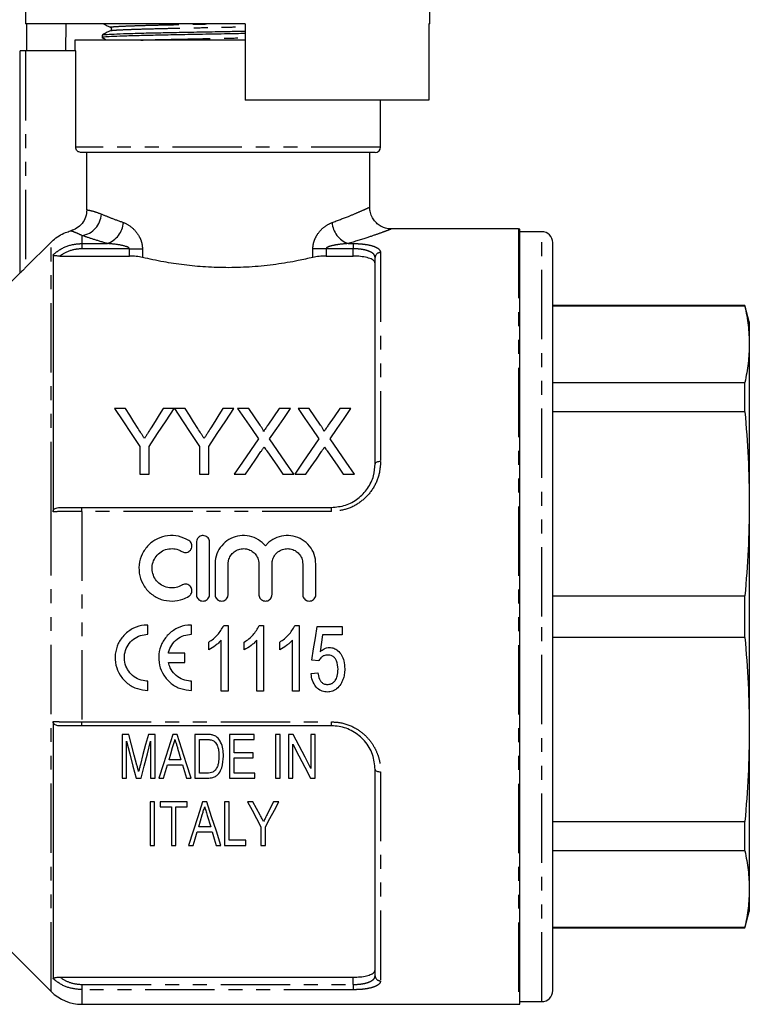
# Model space of a CAD drawing. Extents: x 155 to 255, y 38 to 279.
# Drawn here: x 188 to 255, y 143 to 233 of the extents above; entities that cross this region are included whole.
import ezdxf

# ---------------------------------------------------------------- set-up
doc = ezdxf.new("R2010")
doc.units = 0
doc.linetypes.add('PHANTOM', pattern=[12.7, 6.35, -1.27, 1.27, -1.27, 1.27, -1.27])
doc.layers.get('0').update_dxf_attribs({"linetype": 'CONTINUOUS'})

msp = doc.modelspace()

# ---------------------------------------------------------------- linework, layer by layer
at = {"color": 7, "linetype": 'CONTINUOUS'}
for p, q in [((188.73, 247.526), (188.73, 232.526)), ((225.73, 232.526), (225.73, 247.526)), ((208.83, 232.526), (188.73, 232.526)), ((188.799, 232.526), (188.799, 230.026)), ((192.408, 232.526), (192.375, 230.026)), ((208.83, 232.526), (208.83, 225.526)), ((225.73, 232.526), (225.647, 232.526)), ((225.647, 232.526), (225.647, 225.526)), ((193.23, 231.026), (193.23, 230.026)), ((208.83, 231.026), (193.23, 231.026)), ((195.73, 231.488), (195.73, 231.259)), ((188.23, 209.707), (188.23, 230.026)), ((188.73, 230.026), (188.23, 230.026)), ((193.321, 230.026), (188.73, 230.026)), ((193.321, 221.226), (193.321, 230.026)), ((225.647, 225.526), (208.83, 225.526)), ((221.23, 221.226), (221.23, 225.526)), ((220.73, 220.726), (193.825, 220.726)), ((194.328, 215.478), (194.328, 220.726)), ((220.23, 215.706), (220.23, 220.726)), ((233.864, 213.726), (222.183, 213.726)), ((233.98, 142.73), (233.98, 213.721)), ((235.98, 213.476), (233.98, 213.476)), ((188.73, 210.186), (191.058, 212.517)), ((236.98, 178.226), (236.98, 212.476)), ((191.241, 211.362), (191.241, 187.83)), ((191.867, 211.245), (198.23, 211.245)), ((216.23, 211.245), (218.73, 211.245)), ((220.73, 192.226), (220.73, 211.104)), ((188.23, 209.726), (185.88, 207.376)), ((254.578, 206.726), (236.98, 206.726)), ((254.578, 206.662), (236.98, 206.662)), ((254.98, 205.226), (254.578, 206.726)), ((254.578, 206.662), (254.578, 206.726)), ((254.98, 205.226), (254.98, 203.171)), ((254.98, 203.171), (254.98, 188.558)), ((236.98, 199.679), (254.578, 199.679)), ((254.578, 196.988), (254.578, 199.679)), ((197.875, 197.279), (196.873, 197.279)), ((202.335, 197.279), (201.334, 197.279)), ((203.336, 197.279), (202.345, 197.279)), ((207.796, 197.279), (206.795, 197.279)), ((209.151, 197.279), (208.132, 197.279)), ((212.978, 197.279), (211.944, 197.279)), ((214.689, 197.279), (213.67, 197.279)), ((218.516, 197.279), (217.483, 197.279)), ((254.578, 196.988), (236.98, 196.988)), ((199.181, 193.821), (199.181, 191.279)), ((200.027, 191.279), (200.027, 193.821)), ((204.643, 193.821), (204.643, 191.279)), ((205.489, 191.279), (205.489, 193.821)), ((199.181, 191.279), (200.027, 191.279)), ((204.643, 191.279), (205.489, 191.279)), ((207.824, 191.279), (208.856, 191.279)), ((212.265, 191.279), (213.286, 191.279)), ((213.363, 191.279), (214.395, 191.279)), ((217.804, 191.279), (218.824, 191.279)), ((254.98, 188.558), (254.98, 167.893)), ((193.886, 188.226), (216.73, 188.226)), ((204.369, 185.053), (204.369, 180.253)), ((205.569, 180.253), (205.569, 185.053)), ((206.069, 183.044), (206.069, 180.253)), ((207.269, 180.253), (207.269, 183.044)), ((210.087, 183.044), (210.087, 180.253)), ((211.287, 180.253), (211.287, 183.044)), ((214.104, 183.044), (214.104, 180.253)), ((215.304, 180.253), (215.304, 183.044)), ((236.98, 180.129), (254.578, 180.129)), ((254.578, 176.323), (254.578, 180.129)), ((236.98, 143.976), (236.98, 178.226)), ((199.917, 176.612), (199.917, 177.46)), ((203.908, 176.612), (203.908, 177.46)), ((206.865, 177.401), (207.261, 177.401)), ((207.261, 177.401), (207.261, 171.401)), ((210.118, 177.401), (210.515, 177.401)), ((210.515, 177.401), (210.515, 171.401)), ((213.372, 177.401), (213.769, 177.401)), ((213.769, 177.401), (213.769, 171.401)), ((215.407, 177.324), (217.715, 177.324)), ((217.715, 177.324), (217.715, 176.555)), ((205.492, 175.192), (205.492, 175.901)), ((206.646, 171.401), (206.646, 176.077)), ((208.746, 175.192), (208.746, 175.901)), ((209.9, 171.401), (209.9, 176.077)), ((212, 175.192), (212, 175.901)), ((213.153, 171.401), (213.153, 176.077)), ((215.918, 176.555), (215.691, 175.001)), ((217.715, 176.555), (215.918, 176.555)), ((254.578, 176.323), (236.98, 176.323)), ((203.315, 174.89), (201.805, 174.89)), ((201.805, 174.042), (203.315, 174.042)), ((203.315, 174.042), (203.315, 174.89)), ((215.561, 174.17), (214.946, 174.247)), ((199.917, 171.473), (199.917, 172.321)), ((203.908, 171.473), (203.908, 172.321)), ((214.869, 173.016), (215.484, 173.093)), ((207.261, 171.401), (206.646, 171.401)), ((210.515, 171.401), (209.9, 171.401)), ((213.769, 171.401), (213.153, 171.401)), ((191.241, 168.622), (191.241, 145.09)), ((216.73, 168.226), (193.886, 168.226)), ((254.98, 167.893), (254.98, 153.281)), ((197.559, 167.436), (197.559, 163.436)), ((198.186, 167.436), (197.559, 167.436)), ((197.969, 163.436), (197.969, 166.821)), ((200.584, 167.436), (199.964, 167.436)), ((200.174, 166.821), (200.174, 163.436)), ((200.584, 163.436), (200.584, 167.436)), ((202.599, 167.436), (202.212, 167.436)), ((204.225, 167.436), (204.225, 163.436)), ((205.315, 167.436), (204.225, 167.436)), ((204.636, 166.974), (205.311, 166.974)), ((204.636, 163.897), (204.636, 166.974)), ((207.405, 167.436), (207.405, 163.436)), ((209.661, 167.436), (207.405, 167.436)), ((207.815, 166.974), (209.661, 166.974)), ((207.815, 165.744), (207.815, 166.974)), ((209.661, 166.974), (209.661, 167.436)), ((211.61, 167.436), (211.61, 163.436)), ((212.02, 167.436), (211.61, 167.436)), ((212.02, 163.436), (212.02, 167.436)), ((212.79, 167.436), (212.79, 163.436)), ((213.227, 167.436), (212.79, 167.436)), ((214.841, 167.436), (214.841, 164.334)), ((215.251, 167.436), (214.841, 167.436)), ((215.251, 163.436), (215.251, 167.436)), ((213.2, 163.436), (213.2, 166.538)), ((202.954, 165.128), (201.856, 165.128)), ((209.559, 165.744), (207.815, 165.744)), ((207.815, 165.282), (209.559, 165.282)), ((207.815, 163.897), (207.815, 165.282)), ((209.559, 165.282), (209.559, 165.744)), ((201.719, 164.667), (203.091, 164.667)), ((220.73, 145.347), (220.73, 164.226)), ((197.559, 163.436), (197.969, 163.436)), ((198.842, 163.436), (199.294, 163.436)), ((200.174, 163.436), (200.584, 163.436)), ((200.916, 163.436), (201.354, 163.436)), ((203.456, 163.436), (203.895, 163.436)), ((204.225, 163.436), (205.367, 163.436)), ((205.322, 163.897), (204.636, 163.897)), ((207.405, 163.436), (209.713, 163.436)), ((209.713, 163.897), (207.815, 163.897)), ((209.713, 163.436), (209.713, 163.897)), ((211.61, 163.436), (212.02, 163.436)), ((212.79, 163.436), (213.2, 163.436)), ((214.814, 163.436), (215.251, 163.436)), ((200.123, 161.281), (200.123, 157.281)), ((200.533, 161.281), (200.123, 161.281)), ((200.533, 157.281), (200.533, 161.281)), ((201.046, 161.281), (201.046, 160.82)), ((203.508, 161.281), (201.046, 161.281)), ((201.046, 160.82), (202.072, 160.82)), ((202.072, 160.82), (202.072, 157.281)), ((202.482, 160.82), (203.508, 160.82)), ((202.482, 157.281), (202.482, 160.82)), ((203.508, 160.82), (203.508, 161.281)), ((205.317, 161.281), (204.93, 161.281)), ((206.943, 161.281), (206.943, 157.281)), ((207.354, 161.281), (206.943, 161.281)), ((207.354, 157.743), (207.354, 161.281)), ((209.54, 161.281), (209.046, 161.281)), ((211.918, 161.281), (211.423, 161.281)), ((205.359, 160.023), (205.672, 158.973)), ((205.672, 158.973), (204.574, 158.973)), ((210.277, 158.976), (210.277, 157.281)), ((210.687, 157.281), (210.687, 158.976)), ((236.98, 159.464), (254.578, 159.464)), ((254.578, 156.773), (254.578, 159.464)), ((204.437, 158.512), (205.809, 158.512)), ((200.123, 157.281), (200.533, 157.281)), ((202.072, 157.281), (202.482, 157.281)), ((203.634, 157.281), (204.072, 157.281)), ((206.174, 157.281), (206.612, 157.281)), ((206.943, 157.281), (208.892, 157.281)), ((208.892, 157.743), (207.354, 157.743)), ((208.892, 157.281), (208.892, 157.743)), ((210.277, 157.281), (210.687, 157.281)), ((254.578, 156.773), (236.98, 156.773)), ((254.98, 153.281), (254.98, 151.226)), ((254.578, 149.726), (254.98, 151.226)), ((236.98, 149.79), (254.578, 149.79)), ((236.98, 149.726), (254.578, 149.726)), ((254.578, 149.726), (254.578, 149.79)), ((185.88, 149.076), (191.058, 143.898)), ((191.867, 145.207), (218.73, 145.207)), ((193.886, 142.726), (233.864, 142.726)), ((233.98, 142.976), (235.98, 142.976))]:
    msp.add_line(p, q, dxfattribs=at)
at = {"color": 8, "linetype": 'PHANTOM'}
for p, q in [((188.73, 230.026), (188.73, 210.186)), ((221.23, 221.226), (193.321, 221.226)), ((233.864, 213.726), (233.864, 142.726)), ((193.886, 213.128), (193.886, 212.393)), ((235.98, 178.226), (235.98, 213.476)), ((191.058, 187.896), (191.058, 212.517)), ((193.886, 212.393), (193.886, 211.912)), ((193.886, 212.393), (196.212, 212.393)), ((198.23, 211.912), (193.886, 211.912)), ((198.23, 211.912), (199.43, 211.912)), ((198.23, 211.245), (198.23, 211.912)), ((199.43, 211.912), (199.43, 211.121)), ((215.03, 211.121), (215.03, 211.912)), ((216.23, 211.912), (215.03, 211.912)), ((216.23, 211.912), (216.23, 211.245)), ((218.73, 211.912), (216.23, 211.912)), ((218.248, 212.393), (218.73, 212.393)), ((218.73, 212.393), (218.73, 211.912)), ((218.73, 211.245), (218.73, 211.912)), ((221.23, 211.574), (221.23, 192.426)), ((191.058, 143.898), (191.058, 187.896)), ((193.886, 187.862), (193.886, 188.226)), ((193.886, 187.862), (193.886, 168.59)), ((216.73, 187.862), (193.886, 187.862)), ((216.73, 187.862), (216.73, 188.226)), ((235.98, 142.976), (235.98, 178.226)), ((193.886, 168.59), (216.73, 168.59)), ((193.886, 168.226), (193.886, 168.59)), ((216.73, 168.226), (216.73, 168.59)), ((221.23, 164.026), (221.23, 144.878)), ((218.73, 144.54), (218.73, 145.207)), ((193.886, 144.54), (193.886, 144.059)), ((193.886, 144.54), (218.73, 144.54)), ((218.73, 144.54), (218.73, 144.059)), ((218.73, 144.059), (193.886, 144.059)), ((193.886, 144.059), (193.886, 142.726))]:
    msp.add_line(p, q, dxfattribs=at)
at = {"color": 7, "linetype": 'CONTINUOUS', "flags": 128}
for points in [[(196.873, 197.279), (197.626, 196.152), (198.395, 194.999), (199.181, 193.821)], [(199.038, 195.445), (198.645, 196.064), (198.258, 196.675), (197.875, 197.279)], [(200.027, 193.821), (200.813, 194.999), (201.582, 196.152), (202.335, 197.279)], [(201.334, 197.279), (200.966, 196.698), (200.593, 196.109), (200.216, 195.513)], [(202.345, 197.279), (203.094, 196.152), (203.86, 194.999), (204.643, 193.821)], [(204.5, 195.445), (204.107, 196.064), (203.719, 196.675), (203.336, 197.279)], [(205.489, 193.821), (206.274, 194.999), (207.044, 196.152), (207.796, 197.279)], [(206.795, 197.279), (206.427, 196.698), (206.054, 196.109), (205.677, 195.513)], [(208.132, 197.279), (208.757, 196.372), (209.394, 195.448), (210.042, 194.507)], [(210.198, 195.76), (209.67, 196.525), (209.151, 197.279)], [(211.944, 197.279), (211.427, 196.525), (210.901, 195.759)], [(211.068, 194.498), (211.716, 195.441), (212.353, 196.369), (212.978, 197.279)], [(213.67, 197.279), (214.295, 196.372), (214.932, 195.448), (215.58, 194.507)], [(215.736, 195.76), (215.209, 196.525), (214.689, 197.279)], [(217.483, 197.279), (216.965, 196.525), (216.439, 195.759)], [(216.606, 194.498), (217.254, 195.441), (217.891, 196.369), (218.516, 197.279)], [(210.042, 194.507), (209.314, 193.448), (208.575, 192.372), (207.824, 191.279)], [(213.286, 191.279), (212.535, 192.369), (211.796, 193.442), (211.068, 194.498)], [(215.58, 194.507), (214.853, 193.448), (214.113, 192.372), (213.363, 191.279)], [(218.824, 191.279), (218.073, 192.369), (217.334, 193.442), (216.606, 194.498)], [(208.856, 191.279), (209.334, 191.974), (209.807, 192.662), (210.276, 193.344)], [(210.805, 193.399), (211.287, 192.7), (211.774, 191.993), (212.265, 191.279)], [(214.395, 191.279), (214.873, 191.974), (215.346, 192.662), (215.814, 193.344)], [(216.343, 193.399), (216.825, 192.7), (217.312, 191.993), (217.804, 191.279)], [(214.946, 174.247), (215.099, 175.271), (215.253, 176.297), (215.407, 177.324)], [(197.969, 166.821), (198.264, 165.677), (198.555, 164.548), (198.842, 163.436)], [(198.923, 164.629), (198.68, 165.555), (198.435, 166.49), (198.186, 167.436)], [(199.964, 167.436), (199.718, 166.507), (199.475, 165.587), (199.234, 164.677)], [(199.294, 163.436), (199.583, 164.548), (199.877, 165.677), (200.174, 166.821)], [(202.212, 167.436), (201.773, 166.081), (201.341, 164.747), (200.916, 163.436)], [(203.895, 163.436), (203.47, 164.747), (203.038, 166.081), (202.599, 167.436)], [(214.841, 164.334), (214.309, 165.356), (213.771, 166.39), (213.227, 167.436)], [(201.856, 165.128), (202.019, 165.677), (202.184, 166.23)], [(202.641, 166.178), (202.798, 165.651), (202.954, 165.128)], [(213.2, 166.538), (213.745, 165.49), (214.283, 164.456), (214.814, 163.436)], [(201.354, 163.436), (201.536, 164.049), (201.719, 164.667)], [(203.091, 164.667), (203.274, 164.049), (203.456, 163.436)], [(204.93, 161.281), (204.485, 159.909), (204.053, 158.575), (203.634, 157.281)], [(206.612, 157.281), (206.193, 158.575), (205.761, 159.909), (205.317, 161.281)], [(209.046, 161.281), (209.463, 160.501), (209.873, 159.732), (210.277, 158.976)], [(210.195, 160.054), (209.87, 160.664), (209.54, 161.281)], [(210.687, 158.976), (211.091, 159.732), (211.501, 160.501), (211.918, 161.281)], [(211.423, 161.281), (211.124, 160.684), (210.828, 160.094)], [(204.574, 158.973), (204.737, 159.521), (204.902, 160.075)], [(204.072, 157.281), (204.253, 157.892), (204.437, 158.512)], [(205.809, 158.512), (205.993, 157.892), (206.174, 157.281)]]:
    msp.add_lwpolyline(points, dxfattribs=at)
at = {"color": 8, "linetype": 'PHANTOM', "flags": 128}
for points in [[(221.23, 192.426), (221.132, 192.422), (221.038, 192.411), (220.952, 192.392), (220.876, 192.367), (220.814, 192.337), (220.768, 192.302), (220.739, 192.265), (220.73, 192.226)], [(220.73, 164.226), (220.739, 164.187), (220.768, 164.149), (220.814, 164.115), (220.876, 164.085), (220.952, 164.06), (221.038, 164.041), (221.132, 164.03), (221.23, 164.026)]]:
    msp.add_lwpolyline(points, dxfattribs=at)
at = {"color": 7, "linetype": 'CONTINUOUS'}
for centre, radius, start, end in [((220.73, 221.226), 0.5, 270, 0), ((233.864, 212.226), 1.5, 85.56372, 90), ((235.98, 212.476), 1, 0, 90), ((193.886, 146.726), 4, 225, 270), ((235.98, 143.976), 1, 270, 0), ((233.864, 144.226), 1.5, 270, 274.43628)]:
    msp.add_arc(centre, radius, start, end, dxfattribs=at)
at = {"color": 8, "linetype": 'PHANTOM'}
for centre, radius, start, end in [((193.581, 215.192), 2.087, 278.41209, 357.31161), ((195.442, 214.504), 2.246, 290.03779, 355.2615), ((219.017, 214.504), 2.246, 184.73847, 249.96221), ((221.215, 211.089), 0.486, 88.26622, 178.15381), ((221.215, 145.363), 0.486, 181.8462, 271.73423)]:
    msp.add_arc(centre, radius, start, end, dxfattribs=at)
at = {"color": 7, "linetype": 'CONTINUOUS'}
for points, knots in [([(196.488, 231.887), (196.363, 231.821), (196.112, 231.691), (195.861, 231.56), (195.736, 231.495)], [0, 0, 0, 0, 0.499988, 1, 1, 1, 1]), ([(195.766, 231.495), (195.803, 231.506), (195.885, 231.53), (196.538, 231.57), (197.615, 231.615), (199.077, 231.659), (200.82, 231.699), (202.792, 231.737), (204.951, 231.779), (207.011, 231.818), (208.301, 231.843), (208.83, 231.854)], [0, 0, 0, 0, 0.094656, 0.21278, 0.332482, 0.45139, 0.567221, 0.680516, 0.79761, 0.917046, 1, 1, 1, 1]), ([(195.859, 232.526), (195.943, 232.482), (196.153, 232.373), (196.363, 232.263), (196.488, 232.198)], [0, 0, 0, 0, 0.402598, 1, 1, 1, 1]), ([(196.487, 232.198), (196.51, 232.183), (196.557, 232.15), (196.591, 232.042), (196.557, 231.935), (196.51, 231.902), (196.487, 231.886)], [0, 0, 0, 0, 0.246492, 0.499988, 0.753494, 1, 1, 1, 1]), ([(208.83, 231.625), (208.293, 231.614), (206.996, 231.589), (204.929, 231.549), (202.772, 231.507), (200.802, 231.47), (199.06, 231.429), (197.606, 231.385), (196.514, 231.341), (195.896, 231.298), (195.658, 231.27), (195.752, 231.255), (195.766, 231.252)], [0, 0, 0, 0, 0.080819, 0.195605, 0.30814, 0.417023, 0.528345, 0.642623, 0.757665, 0.87119, 0.981089, 1, 1, 1, 1]), ([(195.736, 231.253), (195.861, 231.188), (196.007, 231.112), (196.152, 231.036), (196.172, 231.026)], [0, 0, 0, 0, 0.863062, 1, 1, 1, 1]), ([(193.825, 220.726), (193.805, 220.727), (193.729, 220.729), (193.618, 220.763), (193.492, 220.842), (193.391, 220.954), (193.33, 221.095), (193.324, 221.189), (193.321, 221.226)], [0, 0, 0, 0, 0.074948, 0.291778, 0.429472, 0.643388, 0.857343, 1, 1, 1, 1]), ([(222.184, 213.731), (222.091, 213.735), (221.849, 213.746), (221.479, 213.857), (221.088, 214.064), (220.744, 214.36), (220.456, 214.754), (220.285, 215.208), (220.217, 215.54), (220.231, 215.698), (220.231, 215.702)], [0, 0, 0, 0, 0.09117, 0.236314, 0.373294, 0.522417, 0.67623, 0.845505, 0.995422, 1, 1, 1, 1]), ([(194.328, 215.478), (194.306, 215.255), (194.263, 214.808), (193.919, 214.216), (193.435, 213.767), (193.035, 213.621), (192.845, 213.552)], [0, 0, 0, 0, 0.25635, 0.512683, 0.769658, 1, 1, 1, 1]), ([(191.058, 212.517), (191.12, 212.577), (191.506, 212.947), (192.112, 213.325), (192.693, 213.505), (192.845, 213.552)], [0, 0, 0, 0, 0.124365, 0.769933, 1, 1, 1, 1]), ([(191.867, 211.245), (191.746, 211.247), (191.576, 211.251), (191.381, 211.281), (191.286, 211.31), (191.245, 211.34), (191.242, 211.356), (191.241, 211.362)], [0, 0, 0, 0, 0.428494, 0.607477, 0.787986, 0.92271, 1, 1, 1, 1]), ([(199.43, 211.121), (199.244, 211.157), (198.879, 211.229), (198.444, 211.24), (198.23, 211.245)], [0, 0, 0, 0, 0.507875, 1, 1, 1, 1]), ([(215.03, 211.121), (214.586, 211.021), (213.533, 210.782), (211.665, 210.469), (209.52, 210.239), (207.337, 210.161), (205.228, 210.222), (203.218, 210.417), (201.247, 210.716), (200.061, 210.98), (199.43, 211.121)], [0, 0, 0, 0, 0.097661, 0.232195, 0.366674, 0.493649, 0.620622, 0.741469, 0.862353, 1, 1, 1, 1]), ([(216.23, 211.245), (216.01, 211.239), (215.575, 211.228), (215.211, 211.157), (215.03, 211.121)], [0, 0, 0, 0, 0.503541, 1, 1, 1, 1]), ([(220.73, 210.572), (220.706, 210.657), (220.659, 210.827), (220.283, 211.034), (219.737, 211.176), (219.183, 211.238), (218.844, 211.243), (218.73, 211.245)], [0, 0, 0, 0, 0.230664, 0.4616641, 0.6834168, 0.8936665, 1, 1, 1, 1]), ([(188.73, 210.186), (188.653, 210.11), (188.525, 209.982), (188.372, 209.835), (188.283, 209.751), (188.237, 209.71), (188.232, 209.708), (188.23, 209.707)], [0, 0, 0, 0, 0.340531, 0.573454, 0.748609, 0.88956, 1, 1, 1, 1]), ([(254.578, 206.662), (254.694, 206.082), (254.926, 204.92), (254.962, 203.754), (254.98, 203.171)], [0, 0, 0, 0, 0.499553, 1, 1, 1, 1]), ([(254.98, 203.171), (254.962, 202.588), (254.926, 201.423), (254.694, 200.261), (254.578, 199.679)], [0, 0, 0, 0, 0.499526, 1, 1, 1, 1]), ([(254.578, 196.988), (254.694, 195.586), (254.926, 192.78), (254.962, 189.967), (254.98, 188.558)], [0, 0, 0, 0, 0.499553, 1, 1, 1, 1]), ([(210.509, 195.188), (210.498, 195.231), (210.468, 195.358), (210.341, 195.543), (210.246, 195.687), (210.198, 195.76)], [0, 0, 0, 0, 0.2087318, 0.603247, 1, 1, 1, 1]), ([(210.901, 195.759), (210.836, 195.664), (210.738, 195.522), (210.608, 195.331), (210.542, 195.235), (210.509, 195.188)], [0, 0, 0, 0, 0.499982, 0.749987, 1, 1, 1, 1]), ([(216.048, 195.188), (216.037, 195.231), (216.006, 195.358), (215.88, 195.543), (215.784, 195.687), (215.736, 195.76)], [0, 0, 0, 0, 0.2087318, 0.6032472, 1, 1, 1, 1]), ([(216.439, 195.759), (216.374, 195.664), (216.276, 195.522), (216.146, 195.331), (216.08, 195.235), (216.048, 195.188)], [0, 0, 0, 0, 0.499982, 0.749987, 1, 1, 1, 1]), ([(199.605, 194.552), (199.558, 194.627), (199.464, 194.777), (199.273, 195.075), (199.132, 195.297), (199.038, 195.445)], [0, 0, 0, 0, 0.249975, 0.499951, 1, 1, 1, 1]), ([(200.216, 195.513), (200.115, 195.354), (199.963, 195.115), (199.76, 194.793), (199.657, 194.632), (199.605, 194.552)], [0, 0, 0, 0, 0.499943, 0.749964, 1, 1, 1, 1]), ([(205.067, 194.552), (205.02, 194.627), (204.925, 194.777), (204.735, 195.075), (204.594, 195.297), (204.5, 195.445)], [0, 0, 0, 0, 0.249975, 0.499951, 1, 1, 1, 1]), ([(205.677, 195.513), (205.576, 195.354), (205.425, 195.115), (205.221, 194.793), (205.118, 194.632), (205.067, 194.552)], [0, 0, 0, 0, 0.499943, 0.749964, 1, 1, 1, 1]), ([(210.276, 193.344), (210.299, 193.378), (210.346, 193.447), (210.44, 193.585), (210.511, 193.688), (210.558, 193.756)], [0, 0, 0, 0, 0.249996, 0.499992, 1, 1, 1, 1]), ([(210.558, 193.756), (210.599, 193.697), (210.66, 193.607), (210.743, 193.489), (210.784, 193.429), (210.805, 193.399)], [0, 0, 0, 0, 0.499987, 0.74999, 1, 1, 1, 1]), ([(215.814, 193.344), (215.838, 193.378), (215.885, 193.447), (215.978, 193.585), (216.049, 193.688), (216.097, 193.756)], [0, 0, 0, 0, 0.249996, 0.499993, 1, 1, 1, 1]), ([(216.097, 193.756), (216.138, 193.697), (216.199, 193.607), (216.281, 193.489), (216.323, 193.429), (216.343, 193.399)], [0, 0, 0, 0, 0.499988, 0.74999, 1, 1, 1, 1]), ([(216.73, 188.226), (217.165, 188.268), (218.037, 188.351), (219.202, 188.997), (220.098, 189.945), (220.639, 191.077), (220.701, 191.86), (220.73, 192.226)], [0, 0, 0, 0, 0.199538, 0.399461, 0.60245, 0.813761, 1, 1, 1, 1]), ([(254.98, 188.558), (254.962, 187.153), (254.926, 184.339), (254.694, 181.533), (254.578, 180.129)], [0, 0, 0, 0, 0.499526, 1, 1, 1, 1]), ([(191.241, 187.83), (191.245, 187.868), (191.252, 187.943), (191.319, 188.048), (191.439, 188.144), (191.63, 188.214), (191.782, 188.222), (191.867, 188.226)], [0, 0, 0, 0, 0.140076, 0.280074, 0.45131, 0.69615, 1, 1, 1, 1]), ([(191.867, 188.226), (192.157, 188.226), (192.774, 188.226), (193.501, 188.226), (193.886, 188.226)], [0, 0, 0, 0, 0.470023, 1, 1, 1, 1]), ([(203.669, 185.214), (203.363, 185.362), (202.755, 185.655), (201.726, 185.681), (200.762, 185.396), (199.941, 184.808), (199.352, 183.978), (199.067, 182.988), (199.13, 181.953), (199.534, 181.001), (200.227, 180.241), (201.132, 179.755), (202.142, 179.598), (203.021, 179.747), (203.494, 179.998), (203.669, 180.091)], [0, 0, 0, 0, 0.079969, 0.158571, 0.23622, 0.31439, 0.394048, 0.474889, 0.55579, 0.635953, 0.715425, 0.794637, 0.873859, 0.953121, 1, 1, 1, 1]), ([(203.044, 184.189), (203.087, 184.167), (203.188, 184.115), (203.372, 184.091), (203.571, 184.129), (203.747, 184.231), (203.879, 184.384), (203.945, 184.55), (203.964, 184.728), (203.933, 184.906), (203.833, 185.09), (203.723, 185.173), (203.669, 185.214)], [0, 0, 0, 0, 0.075367, 0.181272, 0.286366, 0.391499, 0.497494, 0.604925, 0.67294, 0.782805, 0.892693, 1, 1, 1, 1]), ([(205.569, 185.053), (205.562, 185.121), (205.549, 185.258), (205.442, 185.44), (205.285, 185.576), (205.093, 185.651), (204.889, 185.658), (204.697, 185.599), (204.534, 185.481), (204.418, 185.315), (204.373, 185.163), (204.37, 185.074), (204.369, 185.053)], [0, 0, 0, 0, 0.110081, 0.220188, 0.329453, 0.436597, 0.541608, 0.645603, 0.750189, 0.856627, 0.965249, 1, 1, 1, 1]), ([(210.687, 184.708), (210.481, 184.913), (210.067, 185.325), (209.228, 185.642), (208.345, 185.681), (207.505, 185.427), (206.792, 184.916), (206.283, 184.195), (206.086, 183.528), (206.072, 183.139), (206.069, 183.044)], [0, 0, 0, 0, 0.135705, 0.273965, 0.409488, 0.543422, 0.678235, 0.815593, 0.955131, 1, 1, 1, 1]), ([(215.304, 183.044), (215.275, 183.34), (215.216, 183.933), (214.757, 184.719), (214.084, 185.313), (213.248, 185.644), (212.362, 185.68), (211.523, 185.426), (210.981, 185.043), (210.74, 184.769), (210.687, 184.708)], [0, 0, 0, 0, 0.139778, 0.27954, 0.419465, 0.557738, 0.693273, 0.827219, 0.962044, 1, 1, 1, 1]), ([(203.044, 181.116), (202.866, 181.029), (202.505, 180.854), (201.889, 180.833), (201.302, 181.004), (200.803, 181.363), (200.45, 181.866), (200.283, 182.457), (200.321, 183.071), (200.562, 183.642), (200.98, 184.1), (201.526, 184.393), (202.133, 184.485), (202.658, 184.395), (202.939, 184.245), (203.044, 184.189)], [0, 0, 0, 0, 0.077555, 0.156735, 0.235874, 0.31503, 0.394287, 0.473813, 0.553827, 0.634394, 0.715157, 0.795389, 0.874539, 0.952817, 1, 1, 1, 1]), ([(207.269, 183.044), (207.277, 183.152), (207.295, 183.42), (207.471, 183.82), (207.797, 184.179), (208.226, 184.407), (208.702, 184.479), (209.171, 184.391), (209.584, 184.157), (209.898, 183.798), (210.063, 183.406), (210.08, 183.146), (210.087, 183.044)], [0, 0, 0, 0, 0.073843, 0.182533, 0.291306, 0.39919, 0.505572, 0.610822, 0.7161, 0.822521, 0.930407, 1, 1, 1, 1]), ([(211.287, 183.044), (211.294, 183.152), (211.312, 183.42), (211.488, 183.82), (211.815, 184.179), (212.244, 184.407), (212.719, 184.479), (213.188, 184.391), (213.602, 184.157), (213.915, 183.798), (214.081, 183.406), (214.097, 183.146), (214.104, 183.044)], [0, 0, 0, 0, 0.073843, 0.182533, 0.291306, 0.39919, 0.505572, 0.610822, 0.7161, 0.822521, 0.930407, 1, 1, 1, 1]), ([(203.669, 180.091), (203.692, 180.107), (203.771, 180.16), (203.879, 180.286), (203.945, 180.452), (203.964, 180.629), (203.934, 180.806), (203.834, 180.986), (203.68, 181.123), (203.49, 181.201), (203.285, 181.21), (203.135, 181.167), (203.061, 181.125), (203.044, 181.116)], [0, 0, 0, 0, 0.044254, 0.151402, 0.258683, 0.325927, 0.433627, 0.541327, 0.648969, 0.75634, 0.863372, 0.970217, 1, 1, 1, 1]), ([(204.369, 180.253), (204.372, 180.206), (204.38, 180.092), (204.455, 179.922), (204.593, 179.771), (204.774, 179.673), (204.977, 179.641), (205.178, 179.678), (205.357, 179.779), (205.491, 179.934), (205.56, 180.101), (205.567, 180.21), (205.569, 180.253)], [0, 0, 0, 0, 0.07419, 0.181784, 0.289239, 0.39656, 0.503796, 0.610995, 0.718193, 0.82543, 0.932752, 1, 1, 1, 1]), ([(206.069, 180.253), (206.072, 180.206), (206.08, 180.092), (206.155, 179.922), (206.293, 179.771), (206.474, 179.673), (206.677, 179.641), (206.878, 179.678), (207.057, 179.779), (207.191, 179.934), (207.26, 180.101), (207.267, 180.21), (207.269, 180.253)], [0, 0, 0, 0, 0.0741899, 0.1817843, 0.2892388, 0.3965602, 0.5037963, 0.6109948, 0.7181934, 0.82543, 0.9327524, 1, 1, 1, 1]), ([(210.087, 180.253), (210.09, 180.206), (210.098, 180.092), (210.173, 179.922), (210.31, 179.771), (210.491, 179.673), (210.694, 179.641), (210.896, 179.678), (211.074, 179.779), (211.208, 179.934), (211.277, 180.101), (211.284, 180.21), (211.287, 180.253)], [0, 0, 0, 0, 0.07419, 0.181784, 0.289239, 0.39656, 0.503796, 0.610995, 0.718193, 0.82543, 0.932752, 1, 1, 1, 1]), ([(214.104, 180.253), (214.107, 180.206), (214.115, 180.092), (214.19, 179.922), (214.328, 179.771), (214.509, 179.673), (214.711, 179.641), (214.913, 179.678), (215.092, 179.779), (215.226, 179.934), (215.295, 180.101), (215.301, 180.21), (215.304, 180.253)], [0, 0, 0, 0, 0.07419, 0.181784, 0.289239, 0.39656, 0.503796, 0.610995, 0.718193, 0.82543, 0.932752, 1, 1, 1, 1]), ([(199.917, 177.46), (199.803, 177.456), (199.354, 177.44), (198.585, 177.209), (197.753, 176.617), (197.164, 175.78), (196.885, 174.799), (196.945, 173.78), (197.339, 172.833), (198.028, 172.074), (198.924, 171.568), (199.591, 171.504), (199.917, 171.473)], [0, 0, 0, 0, 0.036416, 0.143406, 0.250378, 0.357267, 0.464105, 0.571261, 0.679242, 0.787973, 0.896375, 1, 1, 1, 1]), ([(203.908, 177.46), (203.794, 177.456), (203.345, 177.44), (202.576, 177.209), (201.744, 176.617), (201.155, 175.78), (200.876, 174.799), (200.936, 173.78), (201.33, 172.833), (202.019, 172.074), (202.915, 171.568), (203.582, 171.504), (203.908, 171.473)], [0, 0, 0, 0, 0.036416, 0.143406, 0.250378, 0.357267, 0.464105, 0.571261, 0.679242, 0.787973, 0.896375, 1, 1, 1, 1]), ([(205.492, 175.901), (205.637, 175.995), (205.927, 176.184), (206.438, 176.652), (206.694, 177.102), (206.865, 177.401)], [0, 0, 0, 0, 0.251442, 0.50329, 1, 1, 1, 1]), ([(208.746, 175.901), (208.891, 175.995), (209.181, 176.184), (209.691, 176.652), (209.948, 177.102), (210.118, 177.401)], [0, 0, 0, 0, 0.251442, 0.50329, 1, 1, 1, 1]), ([(212, 175.901), (212.144, 175.995), (212.434, 176.184), (212.945, 176.652), (213.202, 177.102), (213.372, 177.401)], [0, 0, 0, 0, 0.251442, 0.50329, 1, 1, 1, 1]), ([(199.917, 172.321), (199.829, 172.324), (199.504, 172.337), (198.954, 172.506), (198.365, 172.927), (197.944, 173.524), (197.743, 174.231), (197.788, 174.968), (198.077, 175.649), (198.573, 176.188), (199.212, 176.545), (199.685, 176.59), (199.917, 176.612)], [0, 0, 0, 0, 0.039109, 0.144716, 0.250746, 0.358032, 0.466376, 0.574875, 0.682812, 0.790118, 0.897102, 1, 1, 1, 1]), ([(201.805, 174.89), (201.81, 174.914), (201.865, 175.173), (202.069, 175.649), (202.564, 176.188), (203.203, 176.545), (203.676, 176.59), (203.908, 176.612)], [0, 0, 0, 0, 0.0245736, 0.2722283, 0.5184364, 0.7639055, 1, 1, 1, 1]), ([(206.646, 176.077), (206.563, 175.986), (206.399, 175.806), (206.019, 175.497), (205.703, 175.314), (205.492, 175.192)], [0, 0, 0, 0, 0.2506723, 0.5012849, 1, 1, 1, 1]), ([(209.9, 176.077), (209.817, 175.986), (209.652, 175.806), (209.273, 175.497), (208.957, 175.314), (208.746, 175.192)], [0, 0, 0, 0, 0.250672, 0.501285, 1, 1, 1, 1]), ([(213.153, 176.077), (213.071, 175.986), (212.906, 175.806), (212.527, 175.497), (212.21, 175.314), (212, 175.192)], [0, 0, 0, 0, 0.250672, 0.501285, 1, 1, 1, 1]), ([(254.578, 176.323), (254.694, 174.921), (254.926, 172.116), (254.962, 169.302), (254.98, 167.893)], [0, 0, 0, 0, 0.499553, 1, 1, 1, 1]), ([(215.691, 175.001), (215.75, 175.055), (215.922, 175.214), (216.216, 175.374), (216.456, 175.394), (216.543, 175.401)], [0, 0, 0, 0, 0.2517783, 0.73044, 1, 1, 1, 1]), ([(216.543, 175.401), (216.68, 175.388), (216.955, 175.361), (217.35, 175.107), (217.672, 174.705), (217.909, 174.129), (217.933, 173.699), (217.946, 173.459)], [0, 0, 0, 0, 0.153299, 0.30757, 0.513789, 0.728069, 1, 1, 1, 1]), ([(203.908, 172.321), (203.82, 172.324), (203.496, 172.337), (202.945, 172.506), (202.359, 172.927), (201.965, 173.469), (201.853, 173.871), (201.805, 174.042)], [0, 0, 0, 0, 0.089408, 0.330836, 0.573231, 0.8185, 1, 1, 1, 1]), ([(216.376, 174.709), (216.26, 174.7), (216.055, 174.685), (215.775, 174.494), (215.636, 174.307), (215.568, 174.184), (215.561, 174.17)], [0, 0, 0, 0, 0.330517, 0.588914, 0.955943, 1, 1, 1, 1]), ([(217.33, 173.413), (217.313, 173.674), (217.29, 174.033), (217.064, 174.433), (216.848, 174.615), (216.604, 174.698), (216.449, 174.705), (216.376, 174.709)], [0, 0, 0, 0, 0.4261032, 0.5846061, 0.7449435, 0.8803083, 1, 1, 1, 1]), ([(216.364, 172.016), (216.468, 172.025), (216.659, 172.041), (216.904, 172.181), (217.115, 172.423), (217.3, 172.838), (217.319, 173.2), (217.33, 173.413)], [0, 0, 0, 0, 0.161826, 0.296534, 0.430919, 0.66476, 1, 1, 1, 1]), ([(217.946, 173.459), (217.938, 173.276), (217.922, 172.942), (217.798, 172.463), (217.652, 172.191), (217.578, 172.053)], [0, 0, 0, 0, 0.371984, 0.680597, 1, 1, 1, 1]), ([(216.359, 171.324), (216.195, 171.338), (215.864, 171.365), (215.425, 171.642), (215.079, 172.091), (214.913, 172.579), (214.88, 172.909), (214.869, 173.016)], [0, 0, 0, 0, 0.194499, 0.391203, 0.599638, 0.869948, 1, 1, 1, 1]), ([(215.484, 173.093), (215.518, 172.896), (215.567, 172.608), (215.758, 172.274), (215.963, 172.098), (216.18, 172.024), (216.313, 172.019), (216.364, 172.016)], [0, 0, 0, 0, 0.388699, 0.565181, 0.743611, 0.90117, 1, 1, 1, 1]), ([(217.578, 172.053), (217.464, 171.895), (217.265, 171.619), (216.82, 171.364), (216.516, 171.338), (216.359, 171.324)], [0, 0, 0, 0, 0.392473, 0.685554, 1, 1, 1, 1]), ([(191.867, 168.226), (191.746, 168.234), (191.576, 168.245), (191.381, 168.347), (191.286, 168.445), (191.245, 168.545), (191.242, 168.601), (191.241, 168.622)], [0, 0, 0, 0, 0.428494, 0.607478, 0.787987, 0.922711, 1, 1, 1, 1]), ([(193.886, 168.226), (193.655, 168.226), (193.026, 168.226), (192.34, 168.226), (191.941, 168.226), (191.867, 168.226)], [0, 0, 0, 0, 0.322632, 0.873978, 1, 1, 1, 1]), ([(220.73, 164.226), (220.686, 164.69), (220.619, 165.387), (220.198, 166.257), (219.654, 167.027), (218.744, 167.77), (217.64, 168.178), (216.961, 168.214), (216.73, 168.226)], [0, 0, 0, 0, 0.234735, 0.352066, 0.469343, 0.687905, 0.893792, 1, 1, 1, 1]), ([(254.98, 167.893), (254.962, 166.488), (254.926, 163.674), (254.694, 160.868), (254.578, 159.464)], [0, 0, 0, 0, 0.499526, 1, 1, 1, 1]), ([(202.184, 166.23), (202.221, 166.354), (202.276, 166.539), (202.35, 166.788), (202.387, 166.912), (202.405, 166.974)], [0, 0, 0, 0, 0.499971, 0.749981, 1, 1, 1, 1]), ([(202.405, 166.974), (202.425, 166.908), (202.474, 166.741), (202.552, 166.476), (202.612, 166.277), (202.641, 166.178)], [0, 0, 0, 0, 0.249979, 0.624977, 1, 1, 1, 1]), ([(205.311, 166.974), (205.358, 166.974), (205.452, 166.972), (205.639, 166.961), (205.773, 166.919), (205.862, 166.892)], [0, 0, 0, 0, 0.250445, 0.501113, 1, 1, 1, 1]), ([(205.879, 167.378), (205.833, 167.39), (205.741, 167.413), (205.552, 167.431), (205.41, 167.434), (205.315, 167.436)], [0, 0, 0, 0, 0.250526, 0.501167, 1, 1, 1, 1]), ([(205.862, 166.892), (205.941, 166.838), (206.132, 166.707), (206.338, 166.326), (206.422, 165.891), (206.428, 165.583), (206.431, 165.466)], [0, 0, 0, 0, 0.169376, 0.414657, 0.777869, 1, 1, 1, 1]), ([(206.342, 167.092), (206.296, 167.137), (206.213, 167.218), (206.055, 167.317), (205.942, 167.356), (205.879, 167.378)], [0, 0, 0, 0, 0.356579, 0.636855, 1, 1, 1, 1]), ([(206.841, 165.458), (206.831, 165.675), (206.812, 166.11), (206.655, 166.686), (206.429, 166.979), (206.342, 167.092)], [0, 0, 0, 0, 0.379378, 0.761181, 1, 1, 1, 1]), ([(205.367, 163.436), (205.533, 163.445), (205.817, 163.461), (206.185, 163.627), (206.487, 163.93), (206.784, 164.538), (206.818, 165.095), (206.841, 165.458)], [0, 0, 0, 0, 0.165411, 0.283349, 0.401537, 0.610171, 1, 1, 1, 1]), ([(206.431, 165.466), (206.422, 165.249), (206.409, 164.919), (206.297, 164.482), (206.173, 164.282), (206.11, 164.18)], [0, 0, 0, 0, 0.4834417, 0.7366223, 1, 1, 1, 1]), ([(199.072, 164.042), (199.048, 164.14), (199.012, 164.286), (198.961, 164.482), (198.936, 164.58), (198.923, 164.629)], [0, 0, 0, 0, 0.499972, 0.749984, 1, 1, 1, 1]), ([(199.234, 164.677), (199.221, 164.624), (199.193, 164.518), (199.137, 164.306), (199.098, 164.147), (199.072, 164.042)], [0, 0, 0, 0, 0.24998, 0.499962, 1, 1, 1, 1]), ([(206.11, 164.18), (206.037, 164.111), (205.902, 163.982), (205.612, 163.906), (205.423, 163.9), (205.322, 163.897)], [0, 0, 0, 0, 0.353937, 0.65527, 1, 1, 1, 1]), ([(204.902, 160.075), (204.934, 160.183), (204.987, 160.36), (205.06, 160.608), (205.102, 160.749), (205.123, 160.82)], [0, 0, 0, 0, 0.435255, 0.717621, 1, 1, 1, 1]), ([(205.123, 160.82), (205.157, 160.703), (205.214, 160.512), (205.293, 160.247), (205.337, 160.098), (205.359, 160.023)], [0, 0, 0, 0, 0.435062, 0.717524, 1, 1, 1, 1]), ([(210.511, 159.463), (210.465, 159.549), (210.39, 159.69), (210.284, 159.887), (210.225, 159.998), (210.195, 160.054)], [0, 0, 0, 0, 0.438509, 0.719249, 1, 1, 1, 1]), ([(210.828, 160.094), (210.782, 160.001), (210.706, 159.849), (210.6, 159.64), (210.54, 159.522), (210.511, 159.463)], [0, 0, 0, 0, 0.437352, 0.718672, 1, 1, 1, 1]), ([(254.578, 156.773), (254.694, 156.192), (254.926, 155.03), (254.962, 153.864), (254.98, 153.281)], [0, 0, 0, 0, 0.499553, 1, 1, 1, 1]), ([(254.98, 153.281), (254.962, 152.699), (254.926, 151.533), (254.694, 150.371), (254.578, 149.79)], [0, 0, 0, 0, 0.499526, 1, 1, 1, 1]), ([(191.241, 145.09), (191.245, 145.101), (191.252, 145.122), (191.319, 145.154), (191.439, 145.182), (191.63, 145.203), (191.782, 145.206), (191.867, 145.207)], [0, 0, 0, 0, 0.140077, 0.280075, 0.45131, 0.69615, 1, 1, 1, 1]), ([(218.73, 145.207), (218.947, 145.213), (219.381, 145.226), (219.963, 145.325), (220.413, 145.477), (220.684, 145.67), (220.715, 145.814), (220.73, 145.88)], [0, 0, 0, 0, 0.201679, 0.403244, 0.608052, 0.821301, 1, 1, 1, 1])]:
    msp.add_open_spline(points, degree=3, knots=knots, dxfattribs=at)
at = {"color": 8, "linetype": 'PHANTOM'}
for points, knots in [([(196.517, 232.198), (196.504, 232.2), (196.415, 232.216), (196.637, 232.244), (197.217, 232.287), (198.239, 232.331), (199.599, 232.375), (201.228, 232.416), (203.07, 232.453), (204.875, 232.491), (206.076, 232.516), (206.574, 232.526)], [0, 0, 0, 0, 0.023047, 0.147132, 0.27531, 0.405202, 0.534232, 0.659922, 0.78286, 0.909921, 1, 1, 1, 1]), ([(196.517, 231.887), (196.551, 231.897), (196.627, 231.921), (197.234, 231.961), (198.239, 232.006), (199.605, 232.05), (201.233, 232.09), (203.076, 232.127), (205.093, 232.17), (207.055, 232.21), (208.298, 232.236), (208.83, 232.247)], [0, 0, 0, 0, 0.092682, 0.210255, 0.329399, 0.447752, 0.563042, 0.675808, 0.792355, 0.911234, 1, 1, 1, 1]), ([(199.277, 231.026), (199.402, 231.03), (199.96, 231.048), (201.242, 231.079), (203.066, 231.116), (205.088, 231.158), (207.05, 231.199), (208.296, 231.225), (208.83, 231.236)], [0, 0, 0, 0, 0.056982, 0.253725, 0.446159, 0.645047, 0.847914, 1, 1, 1, 1]), ([(216.779, 214.318), (217.305, 214.512), (218.252, 214.862), (219.246, 215.285), (219.886, 215.568), (220.215, 215.719), (220.194, 215.709), (220.186, 215.706)], [0, 0, 0, 0, 0.25872, 0.464993, 0.676666, 0.886428, 1, 1, 1, 1]), ([(194.328, 215.478), (194.361, 215.473), (194.483, 215.453), (194.859, 215.389), (195.394, 215.194), (195.666, 215.094)], [0, 0, 0, 0, 0.152234, 0.570387, 1, 1, 1, 1]), ([(195.666, 215.094), (195.951, 214.976), (196.527, 214.738), (197.294, 214.459), (197.681, 214.318)], [0, 0, 0, 0, 0.4954147, 1, 1, 1, 1]), ([(197.681, 214.318), (197.718, 214.304), (198.035, 214.185), (198.567, 213.826), (199.089, 213.166), (199.376, 212.528), (199.412, 212.12), (199.43, 211.912)], [0, 0, 0, 0, 0.046579, 0.401429, 0.661256, 0.827352, 1, 1, 1, 1]), ([(215.03, 211.912), (215.033, 211.996), (215.042, 212.262), (215.165, 212.741), (215.497, 213.363), (216.061, 213.973), (216.531, 214.199), (216.779, 214.318)], [0, 0, 0, 0, 0.069933, 0.22183, 0.411024, 0.69059, 1, 1, 1, 1]), ([(222.183, 213.708), (222.191, 213.711), (222.217, 213.721), (221.844, 213.58), (221.101, 213.31), (219.954, 212.91), (218.854, 212.577), (218.248, 212.393)], [0, 0, 0, 0, 0.106194, 0.321567, 0.527479, 0.739242, 1, 1, 1, 1]), ([(193.886, 213.128), (193.679, 213.226), (193.26, 213.423), (192.967, 213.514), (192.874, 213.543), (192.845, 213.552)], [0, 0, 0, 0, 0.406069, 0.819294, 1, 1, 1, 1]), ([(196.212, 212.393), (195.775, 212.524), (194.892, 212.787), (194.224, 213.014), (193.886, 213.128)], [0, 0, 0, 0, 0.495358, 1, 1, 1, 1]), ([(191.241, 211.362), (191.434, 211.519), (191.978, 211.96), (192.905, 212.332), (193.622, 212.377), (193.886, 212.393)], [0, 0, 0, 0, 0.257033, 0.725553, 1, 1, 1, 1]), ([(193.886, 211.912), (193.655, 211.898), (193.026, 211.858), (192.34, 211.575), (191.941, 211.297), (191.867, 211.245)], [0, 0, 0, 0, 0.322632, 0.873978, 1, 1, 1, 1]), ([(198.23, 211.912), (198.229, 211.921), (198.226, 211.943), (198.202, 211.981), (198.116, 212.053), (197.675, 212.226), (197.014, 212.327), (196.432, 212.375), (196.212, 212.393)], [0, 0, 0, 0, 0.012965, 0.029822, 0.061005, 0.168955, 0.686256, 1, 1, 1, 1]), ([(218.248, 212.393), (217.967, 212.37), (217.458, 212.328), (216.837, 212.216), (216.474, 212.111), (216.322, 212.032), (216.273, 211.996), (216.245, 211.961), (216.232, 211.938), (216.23, 211.92), (216.23, 211.912)], [0, 0, 0, 0, 0.399815, 0.723447, 0.890809, 0.927104, 0.963567, 0.975126, 0.989228, 1, 1, 1, 1]), ([(218.73, 212.393), (218.877, 212.391), (219.306, 212.384), (220, 212.31), (220.678, 212.139), (221.142, 211.889), (221.2, 211.679), (221.23, 211.574)], [0, 0, 0, 0, 0.109061, 0.318089, 0.538484, 0.769074, 1, 1, 1, 1]), ([(220.73, 211.104), (220.706, 211.208), (220.66, 211.414), (220.29, 211.661), (219.747, 211.829), (219.191, 211.903), (218.847, 211.91), (218.73, 211.912)], [0, 0, 0, 0, 0.232922, 0.464064, 0.68383, 0.891655, 1, 1, 1, 1]), ([(221.23, 192.426), (221.197, 192.008), (221.127, 191.113), (220.518, 189.822), (219.511, 188.741), (218.201, 188.004), (217.22, 187.909), (216.73, 187.862)], [0, 0, 0, 0, 0.185498, 0.396718, 0.600029, 0.800274, 1, 1, 1, 1]), ([(193.886, 187.862), (193.45, 187.86), (192.579, 187.858), (191.712, 187.843), (191.313, 187.832), (191.241, 187.83)], [0, 0, 0, 0, 0.450833, 0.900664, 1, 1, 1, 1]), ([(191.241, 168.622), (191.434, 168.617), (191.978, 168.603), (192.905, 168.592), (193.622, 168.591), (193.886, 168.59)], [0, 0, 0, 0, 0.257033, 0.725553, 1, 1, 1, 1]), ([(216.73, 168.59), (216.99, 168.577), (217.754, 168.536), (218.743, 168.163), (219.59, 167.579), (220.166, 167.011), (220.634, 166.344), (220.978, 165.6), (221.19, 164.818), (221.216, 164.29), (221.23, 164.026)], [0, 0, 0, 0, 0.106125, 0.311939, 0.42165, 0.531393, 0.648518, 0.765693, 0.882826, 1, 1, 1, 1]), ([(191.867, 145.207), (192.157, 145.025), (192.774, 144.639), (193.501, 144.574), (193.886, 144.54)], [0, 0, 0, 0, 0.470023, 1, 1, 1, 1]), ([(218.73, 144.54), (218.948, 144.547), (219.385, 144.562), (219.969, 144.679), (220.419, 144.862), (220.686, 145.093), (220.716, 145.268), (220.73, 145.347)], [0, 0, 0, 0, 0.200135, 0.401094, 0.606396, 0.8211, 1, 1, 1, 1]), ([(193.886, 144.059), (193.45, 144.102), (192.579, 144.188), (191.712, 144.68), (191.313, 145.027), (191.241, 145.09)], [0, 0, 0, 0, 0.4508327, 0.9006642, 1, 1, 1, 1]), ([(221.23, 144.878), (221.212, 144.797), (221.174, 144.619), (220.84, 144.385), (220.278, 144.199), (219.549, 144.081), (219.002, 144.066), (218.73, 144.059)], [0, 0, 0, 0, 0.17725, 0.391079, 0.596639, 0.798571, 1, 1, 1, 1])]:
    msp.add_open_spline(points, degree=3, knots=knots, dxfattribs=at)

doc.saveas('drawing.dxf')
